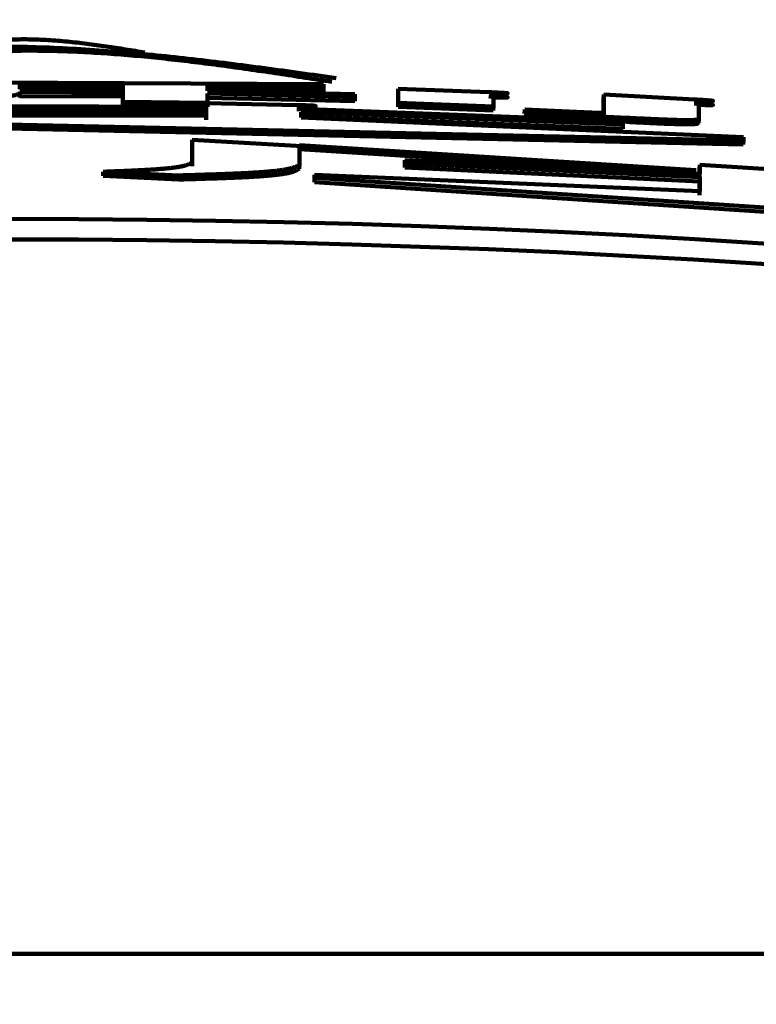
# Model space of a CAD drawing. Units: millimetres. Extents: x 0 to 420, y 0 to 297.
# Drawn here: x 108 to 109, y 170 to 171 of the extents above; entities that cross this region are included whole.
import ezdxf

# ---------------------------------------------------------------- set-up
doc = ezdxf.new("R2010")
doc.units = ezdxf.units.MM
doc.header["$LTSCALE"] = 0.18189
doc.layers.add('NoLayerName_002', color=7, linetype='Continuous')

msp = doc.modelspace()

# ---------------------------------------------------------------- linework, layer by layer
at = {"layer": 'NoLayerName_002', "color": 7, "linetype": 'Continuous', "lineweight": 100}
for p, q in [((107.85327, 171.07909), (108.35028, 171.0766)), ((108.05382, 171.07785), (108.05382, 171.07179)), ((108.15447, 171.07733), (108.05382, 171.07785)), ((108.15443, 171.07333), (108.15447, 171.07733)), ((108.15447, 171.07126), (108.15447, 171.07733)), ((108.35028, 171.07376), (108.23694, 171.07623)), ((108.23694, 171.07623), (108.23694, 171.07017)), ((108.35028, 171.0766), (108.35028, 171.07376)), ((108.15443, 171.07333), (108.05382, 171.07386)), ((108.05382, 171.07179), (108.15447, 171.07126)), ((108.15447, 171.06843), (108.05382, 171.06896)), ((108.05382, 171.06896), (108.05382, 171.06768)), ((108.05382, 171.06768), (108.05382, 171.06368)), ((108.15443, 171.06443), (108.05382, 171.06496)), ((108.15443, 171.06726), (108.15443, 171.07333)), ((108.15447, 171.06843), (108.15443, 171.06443)), ((108.15447, 171.05945), (108.15447, 171.06843)), ((108.35017, 171.06977), (108.23687, 171.07224)), ((108.23694, 171.07017), (108.38079, 171.06684)), ((108.38079, 171.064), (108.23694, 171.06733)), ((108.23694, 171.06733), (108.23694, 171.05836)), ((108.35028, 171.07376), (108.35017, 171.06977)), ((108.38079, 171.06684), (108.38079, 171.064)), ((108.4231, 171.07202), (108.42296, 171.06802)), ((108.42296, 171.05432), (108.42297, 171.06802)), ((108.4231, 171.05832), (108.4231, 171.07202)), ((108.4231, 171.07202), (108.51151, 171.06874)), ((108.51587, 171.06753), (108.51587, 171.05486)), ((108.62349, 171.06652), (108.62328, 171.06253)), ((108.62349, 171.04887), (108.62349, 171.06652)), ((108.62349, 171.06652), (108.71183, 171.0617)), ((107.9361, 171.05554), (108.23567, 171.05444)), ((108.15443, 171.05546), (108.15443, 171.06443)), ((108.15447, 171.05945), (108.15443, 171.05546)), ((108.23687, 171.05436), (108.15443, 171.05546)), ((108.23694, 171.05836), (108.15447, 171.05945)), ((108.23567, 171.05804), (108.2356, 171.05404)), ((108.23567, 171.05444), (108.23567, 171.05804)), ((108.23567, 171.05804), (108.32413, 171.05621)), ((108.38067, 171.06001), (108.23687, 171.06334)), ((108.23694, 171.05836), (108.23687, 171.05436)), ((108.38079, 171.064), (108.38067, 171.06001)), ((108.4231, 171.05832), (108.42296, 171.05432)), ((108.51587, 171.05486), (108.4231, 171.05832)), ((108.62328, 171.04488), (108.62328, 171.06253)), ((108.71618, 171.06041), (108.71618, 171.04259)), ((107.82275, 171.04534), (108.23567, 171.04589)), ((108.23567, 171.05121), (107.9361, 171.0523)), ((108.2356, 171.04721), (107.93614, 171.0483)), ((108.2356, 171.05045), (108.2356, 171.05404)), ((108.23567, 171.05121), (108.2356, 171.04721)), ((108.2356, 171.04189), (108.2356, 171.04721)), ((108.23567, 171.04589), (108.23567, 171.05121)), ((108.32849, 171.05508), (108.32849, 171.05251)), ((108.32849, 171.05251), (108.64217, 171.04037)), ((108.64217, 171.03713), (108.32849, 171.04927)), ((108.32849, 171.04927), (108.32849, 171.04395)), ((108.5157, 171.05087), (108.42296, 171.05432)), ((108.51587, 171.05486), (108.5157, 171.05087)), ((108.54636, 171.05185), (108.54619, 171.04785)), ((108.55925, 171.04403), (108.54619, 171.04785)), ((108.55943, 171.04802), (108.54636, 171.05185)), ((108.54636, 171.05185), (108.61169, 171.04878)), ((108.55943, 171.04802), (108.55925, 171.04403)), ((108.64653, 171.04375), (108.55943, 171.04802)), ((108.62349, 171.04887), (108.62328, 171.04488)), ((108.7597, 171.02178), (107.82275, 171.0421)), ((108.75945, 171.01779), (107.82283, 171.0381)), ((108.64196, 171.03313), (108.32839, 171.04527)), ((108.32849, 171.04395), (108.7597, 171.02502)), ((108.64632, 171.03976), (108.55925, 171.04403)), ((108.64217, 171.03713), (108.64196, 171.03313)), ((108.64217, 171.04037), (108.64217, 171.03713)), ((108.71618, 171.04259), (108.71595, 171.0386)), ((108.22212, 170.9967), (108.22213, 171.01844)), ((108.22219, 171.02243), (108.22213, 171.01844)), ((108.22219, 171.02243), (108.3688, 171.01393)), ((108.22219, 171.0007), (108.22219, 171.02243)), ((108.71363, 170.99283), (108.32663, 171.01708)), ((108.32663, 171.01708), (108.32663, 170.9979)), ((108.7597, 171.02178), (108.75945, 171.01779)), ((108.7597, 171.02502), (108.7597, 171.02178)), ((108.70941, 170.98909), (108.32653, 171.01309)), ((108.32663, 170.9979), (108.32653, 170.9939)), ((108.42959, 171.0024), (108.42946, 170.99841)), ((108.42959, 170.99916), (108.42946, 170.99517)), ((108.42946, 170.99517), (108.42946, 170.99841)), ((108.42959, 170.99916), (108.42959, 171.0024)), ((108.42959, 171.0024), (108.71723, 170.98899)), ((108.71723, 170.98574), (108.42959, 170.99916)), ((108.71723, 170.9979), (108.71699, 170.99391)), ((108.71723, 170.98899), (108.71723, 170.9979)), ((108.71723, 170.9979), (108.82637, 170.9909)), ((108.13535, 170.99112), (108.13532, 170.98712)), ((108.20893, 170.98755), (108.13535, 170.99112)), ((108.34134, 170.98828), (108.34123, 170.98428)), ((108.34134, 170.98504), (108.34134, 170.98828)), ((108.34134, 170.98828), (108.71723, 170.97219)), ((108.71699, 170.98175), (108.42946, 170.99517)), ((108.71699, 170.985), (108.71699, 170.99391)), ((108.20887, 170.98355), (108.13532, 170.98712)), ((108.34134, 170.98504), (108.34123, 170.98104)), ((108.34123, 170.98104), (108.34123, 170.98428)), ((109.23639, 170.92207), (108.34123, 170.98104)), ((109.23681, 170.92605), (108.34134, 170.98504)), ((108.71723, 170.98574), (108.71699, 170.98175)), ((108.71699, 170.9682), (108.71699, 170.98175)), ((108.71723, 170.97219), (108.71723, 170.98574))]:
    msp.add_line(p, q, dxfattribs=at)
msp.add_lwpolyline([(108.64653, 171.04375), (108.64642, 171.04176), (108.64632, 171.03976)], dxfattribs=at)
at = {"layer": 'NoLayerName_002', "color": 8, "linetype": 'Continuous', "lineweight": 100}
msp.add_arc((108.04434, 159.66415), 31.79711, 278.829296, 261.170704, dxfattribs=at)
at = {"layer": 'NoLayerName_002', "color": 7, "linetype": 'Continuous', "lineweight": 100}
for radius, start, end in [(11.28094, 45.583669, 134.416331), (11.26095, 45.594468, 134.405532)]:
    msp.add_arc((108.04434, 159.66415), radius, start, end, dxfattribs=at)
for points, knots in [([(107.66367, 171.07644), (107.67532, 171.07817), (107.6986, 171.08164), (107.73353, 171.08674), (107.76846, 171.09166), (107.80339, 171.0963), (107.83833, 171.10057), (107.87326, 171.10438), (107.9082, 171.10764), (107.94314, 171.11024), (107.97808, 171.11211), (108.01302, 171.11315), (108.04797, 171.11325), (108.08292, 171.11235), (108.11786, 171.11056), (108.1528, 171.108), (108.18774, 171.10477), (108.22267, 171.10098), (108.2576, 171.09675), (108.29253, 171.09219), (108.32746, 171.08741), (108.35074, 171.08414), (108.36239, 171.08252)], [0, 0, 0, 0, 0.0353181, 0.0706228, 0.1059013, 0.1411423, 0.1763365, 0.2114778, 0.2465635, 0.2815952, 0.31658, 0.3515307, 0.3864666, 0.4214134, 0.4563939, 0.4914222, 0.5265051, 0.5616432, 0.5968317, 0.6320615, 0.6673206, 0.7025948, 0.7025948, 0.7025948, 0.7025948]), ([(107.98718, 171.11459), (107.99032, 171.11499), (107.99661, 171.11578), (108.00605, 171.11692), (108.01548, 171.11796), (108.02492, 171.11888), (108.03436, 171.11961), (108.04379, 171.12012), (108.05323, 171.12036), (108.06267, 171.12034), (108.07211, 171.12009), (108.08155, 171.11962), (108.09099, 171.11896), (108.10043, 171.11812), (108.10986, 171.11713), (108.1193, 171.116), (108.12874, 171.11475), (108.13817, 171.1134), (108.14761, 171.11198), (108.15704, 171.1105), (108.16648, 171.10898), (108.17277, 171.10795), (108.17591, 171.10743)], [0, 0, 0, 0, 0.0095097, 0.019014, 0.0285079, 0.0379881, 0.0474527, 0.0569027, 0.0663425, 0.0757793, 0.0852193, 0.0946674, 0.1041271, 0.1136007, 0.1230894, 0.1325933, 0.1421118, 0.1516436, 0.1611867, 0.1707387, 0.1802969, 0.1898582, 0.1898582, 0.1898582, 0.1898582]), ([(107.83666, 171.08912), (107.84535, 171.09029), (107.86274, 171.09264), (107.88881, 171.09605), (107.91489, 171.09928), (107.94097, 171.10222), (107.96705, 171.10479), (107.99313, 171.10688), (108.01921, 171.1084), (108.0453, 171.10926), (108.07139, 171.10937), (108.09748, 171.10879), (108.12357, 171.10758), (108.14965, 171.10581), (108.17574, 171.10354), (108.20182, 171.10083), (108.2279, 171.09775), (108.25398, 171.09435), (108.28005, 171.09071), (108.30613, 171.08687), (108.33221, 171.08291), (108.34959, 171.08023), (108.35828, 171.07889)], [0, 0, 0, 0, 0.0263144, 0.0526163, 0.0788945, 0.1051395, 0.1313449, 0.1575086, 0.1836334, 0.2097282, 0.2358097, 0.2618971, 0.2880056, 0.314146, 0.3403249, 0.3665453, 0.392807, 0.4191071, 0.4454406, 0.4718007, 0.4981793, 0.5245673, 0.5245673, 0.5245673, 0.5245673]), ([(108.05382, 171.06768), (108.0535, 171.06753), (108.05284, 171.0672), (108.05174, 171.06674), (108.05045, 171.06627), (108.04887, 171.06582), (108.0469, 171.06537), (108.04443, 171.06492), (108.04139, 171.06449), (108.03769, 171.06406), (108.0333, 171.06363), (108.02823, 171.06321), (108.02253, 171.06279), (108.01622, 171.06238), (108.00936, 171.06198), (108.00197, 171.06158), (107.99409, 171.06118), (107.98576, 171.06079), (107.977, 171.06041), (107.96454, 171.05989), (107.94807, 171.05925), (107.92357, 171.05838), (107.886, 171.05711), (107.85537, 171.05614), (107.83583, 171.05551)], [0, 0, 0, 0, 0.0010677, 0.0022239, 0.003561, 0.0051753, 0.0071661, 0.009633, 0.0126759, 0.0163916, 0.020814, 0.0259097, 0.0316412, 0.0379712, 0.0448617, 0.052275, 0.0601731, 0.0685212, 0.0772946, 0.0864705, 0.1059393, 0.1267457, 0.1600258, 0.2186898, 0.2186898, 0.2186898, 0.2186898]), ([(108.51135, 171.06475), (108.51305, 171.06467), (108.5156, 171.06455), (108.51869, 171.0644), (108.52061, 171.0643), (108.52223, 171.06421), (108.52355, 171.06414), (108.52458, 171.06408), (108.52533, 171.06403), (108.52606, 171.06398), (108.52676, 171.06394), (108.52741, 171.06389), (108.52801, 171.06384), (108.52857, 171.0638), (108.52904, 171.06374), (108.53009, 171.06369), (108.52883, 171.06344), (108.52831, 171.06348), (108.52773, 171.06346), (108.52726, 171.06346), (108.52676, 171.06346), (108.52624, 171.06345), (108.5255, 171.06345), (108.52453, 171.06346), (108.52314, 171.06346), (108.52128, 171.06348), (108.51873, 171.0635), (108.51679, 171.06353), (108.5157, 171.06354)], [0, 0, 0, 0, 0.00512048, 0.00763617, 0.00928469, 0.01090419, 0.01248808, 0.01326009, 0.01401304, 0.01474256, 0.01544275, 0.016103, 0.01671177, 0.01725742, 0.01772647, 0.01837573, 0.01912635, 0.01989956, 0.02034156, 0.0208152, 0.02131699, 0.02184343, 0.02239105, 0.02353579, 0.02472569, 0.02657278, 0.02912189, 0.03238296, 0.03238296, 0.03238296, 0.03238296]), ([(108.51151, 171.06874), (108.51322, 171.06866), (108.51576, 171.06854), (108.51885, 171.06839), (108.52078, 171.06829), (108.52239, 171.0682), (108.52371, 171.06813), (108.52475, 171.06807), (108.5255, 171.06802), (108.52622, 171.06798), (108.52692, 171.06793), (108.52757, 171.06788), (108.52817, 171.06784), (108.52873, 171.06779), (108.5292, 171.06774), (108.53023, 171.06769), (108.529, 171.06743), (108.52849, 171.06747), (108.5279, 171.06745), (108.52743, 171.06745), (108.52693, 171.06745), (108.5264, 171.06745), (108.52566, 171.06745), (108.5247, 171.06745), (108.52331, 171.06746), (108.52123, 171.06747), (108.51868, 171.0675), (108.51674, 171.06752), (108.51587, 171.06753)], [0, 0, 0, 0, 0.00512174, 0.00763758, 0.00928591, 0.01090491, 0.01248797, 0.01325957, 0.0140122, 0.01474158, 0.01544163, 0.01610122, 0.01670826, 0.01725069, 0.01771599, 0.01836474, 0.01909049, 0.01987219, 0.02031684, 0.02079211, 0.02129469, 0.02182129, 0.02236859, 0.02351209, 0.024701, 0.02654761, 0.02974575, 0.03236064, 0.03236064, 0.03236064, 0.03236064]), ([(108.32413, 171.05621), (108.32583, 171.05616), (108.32838, 171.05608), (108.33147, 171.05598), (108.3334, 171.05591), (108.33501, 171.05585), (108.33634, 171.0558), (108.33737, 171.05576), (108.33812, 171.05572), (108.33885, 171.05569), (108.33954, 171.05565), (108.3402, 171.05562), (108.34079, 171.05558), (108.34135, 171.05554), (108.34182, 171.05549), (108.34286, 171.05546), (108.34162, 171.05519), (108.34111, 171.05522), (108.34052, 171.05519), (108.34006, 171.05518), (108.33955, 171.05517), (108.33903, 171.05516), (108.33848, 171.05515), (108.33772, 171.05514), (108.33674, 171.05513), (108.33532, 171.05511), (108.33344, 171.0551), (108.33109, 171.05509), (108.32936, 171.05508), (108.32849, 171.05508)], [0, 0, 0, 0, 0.00512071, 0.00763651, 0.00928511, 0.0109047, 0.01248862, 0.01326043, 0.0140128, 0.01474121, 0.01543951, 0.01609706, 0.01670239, 0.01724398, 0.01770932, 0.01835903, 0.01908797, 0.01986742, 0.02031151, 0.02078657, 0.02128927, 0.02181622, 0.02236406, 0.02292942, 0.0240994, 0.02530773, 0.02717785, 0.02974869, 0.03236564, 0.03236564, 0.03236564, 0.03236564]), ([(108.7116, 171.05771), (108.7133, 171.0576), (108.71584, 171.05744), (108.71893, 171.05723), (108.72085, 171.0571), (108.72246, 171.05698), (108.72379, 171.05688), (108.72482, 171.0568), (108.72557, 171.05674), (108.72629, 171.05669), (108.72699, 171.05663), (108.72765, 171.05657), (108.72824, 171.05651), (108.72881, 171.05646), (108.72928, 171.05639), (108.73032, 171.05632), (108.72906, 171.05609), (108.72855, 171.05614), (108.72796, 171.05614), (108.72749, 171.05614), (108.72699, 171.05615), (108.72647, 171.05615), (108.72573, 171.05617), (108.72477, 171.05618), (108.72359, 171.05621), (108.72216, 171.05625), (108.71961, 171.05632), (108.71746, 171.05638), (108.71595, 171.05642)], [0, 0, 0, 0, 0.00512156, 0.00763732, 0.00928559, 0.01090453, 0.0124876, 0.01325942, 0.01401265, 0.01474316, 0.01544511, 0.01610741, 0.01671791, 0.0172644, 0.01773339, 0.0183819, 0.01913114, 0.01990365, 0.02034492, 0.02081763, 0.02131837, 0.02184368, 0.02239014, 0.02353276, 0.02472107, 0.02594408, 0.02783099, 0.03237717, 0.03237717, 0.03237717, 0.03237717]), ([(108.71183, 171.0617), (108.71353, 171.06159), (108.71607, 171.06143), (108.71916, 171.06122), (108.72109, 171.06109), (108.7227, 171.06097), (108.72402, 171.06088), (108.72506, 171.0608), (108.72581, 171.06074), (108.72653, 171.06068), (108.72722, 171.06062), (108.72787, 171.06056), (108.72847, 171.0605), (108.72903, 171.06045), (108.7295, 171.06038), (108.73054, 171.06032), (108.7293, 171.06008), (108.72879, 171.06013), (108.72821, 171.06012), (108.72774, 171.06013), (108.72723, 171.06013), (108.72671, 171.06014), (108.72597, 171.06016), (108.72501, 171.06018), (108.72362, 171.06021), (108.72176, 171.06025), (108.71921, 171.06033), (108.71727, 171.06038), (108.71618, 171.06041)], [0, 0, 0, 0, 0.00512218, 0.00763872, 0.00928784, 0.01090794, 0.01249237, 0.01326437, 0.01401686, 0.01474525, 0.01544347, 0.01610121, 0.01670739, 0.01725083, 0.01771863, 0.01837163, 0.01909466, 0.01987264, 0.02031612, 0.02079062, 0.02129277, 0.0218192, 0.02236652, 0.02351034, 0.02469948, 0.02654603, 0.02909522, 0.03235713, 0.03235713, 0.03235713, 0.03235713]), ([(108.32403, 171.05222), (108.32574, 171.05216), (108.32828, 171.05209), (108.33137, 171.05199), (108.3333, 171.05192), (108.33492, 171.05186), (108.33624, 171.0518), (108.33727, 171.05176), (108.33802, 171.05173), (108.33875, 171.05169), (108.33944, 171.05166), (108.3401, 171.05162), (108.3407, 171.05158), (108.34126, 171.05155), (108.34173, 171.0515), (108.34278, 171.05146), (108.34152, 171.05119), (108.341, 171.05123), (108.34042, 171.0512), (108.33995, 171.05119), (108.33945, 171.05117), (108.33892, 171.05116), (108.33838, 171.05115), (108.33762, 171.05114), (108.33664, 171.05113), (108.33522, 171.05112), (108.33334, 171.0511), (108.33099, 171.05109), (108.32926, 171.05108), (108.32839, 171.05108)], [0, 0, 0, 0, 0.00512308, 0.00763879, 0.00928651, 0.01090438, 0.01248573, 0.01325637, 0.01400814, 0.01473687, 0.0154368, 0.01609715, 0.01670614, 0.01725193, 0.01772093, 0.01836974, 0.01912414, 0.01990079, 0.02034343, 0.02081706, 0.02131835, 0.02184397, 0.02239055, 0.02295477, 0.02412289, 0.02532995, 0.02719913, 0.02976996, 0.03238768, 0.03238768, 0.03238768, 0.03238768]), ([(108.61169, 171.04878), (108.61241, 171.04875), (108.61361, 171.0487), (108.61503, 171.04864), (108.61597, 171.0486), (108.61664, 171.04858), (108.61729, 171.04856), (108.61791, 171.04854), (108.61849, 171.04853), (108.61903, 171.04852), (108.61953, 171.04851), (108.61999, 171.04851), (108.62053, 171.04851), (108.62111, 171.04851), (108.62178, 171.04852), (108.62245, 171.04858), (108.62309, 171.04856), (108.62339, 171.04881), (108.62349, 171.04887)], [0, 0, 0, 0, 0.00216577, 0.00358646, 0.00428355, 0.00496345, 0.00561761, 0.00623751, 0.00681735, 0.00735681, 0.00785623, 0.00831594, 0.00873662, 0.00946832, 0.0100671, 0.01074939, 0.01151272, 0.01186683, 0.01186683, 0.01186683, 0.01186683]), ([(108.71595, 171.0386), (108.71573, 171.03847), (108.71537, 171.0382), (108.71482, 171.03805), (108.71437, 171.03795), (108.71392, 171.03787), (108.71339, 171.0378), (108.71275, 171.03774), (108.71201, 171.03768), (108.71115, 171.03763), (108.71018, 171.03759), (108.7091, 171.03755), (108.7079, 171.03753), (108.70658, 171.03751), (108.70514, 171.0375), (108.70358, 171.03751), (108.70189, 171.03752), (108.70007, 171.03754), (108.69812, 171.03757), (108.69604, 171.03762), (108.69385, 171.03767), (108.69154, 171.03773), (108.68913, 171.03781), (108.68662, 171.03789), (108.68402, 171.03799), (108.68135, 171.03809), (108.67766, 171.03824), (108.67295, 171.03844), (108.66619, 171.03876), (108.65729, 171.0392), (108.65033, 171.03956), (108.64632, 171.03976)], [0, 0, 0, 0, 0.00074782, 0.00131908, 0.00169413, 0.0021444, 0.00268154, 0.00331711, 0.00406099, 0.00491657, 0.00588548, 0.00696929, 0.00816954, 0.00948786, 0.01092684, 0.01248958, 0.01417918, 0.01599871, 0.01794973, 0.02002725, 0.02222455, 0.02453492, 0.02695164, 0.02946706, 0.03207022, 0.03474945, 0.03749306, 0.04312787, 0.04891128, 0.05779104, 0.06984087, 0.06984087, 0.06984087, 0.06984087]), ([(108.71618, 171.04259), (108.716, 171.04247), (108.71562, 171.04219), (108.71492, 171.042), (108.71428, 171.04188), (108.71369, 171.0418), (108.71314, 171.04174), (108.7125, 171.04169), (108.71178, 171.04164), (108.71097, 171.0416), (108.71007, 171.04157), (108.70907, 171.04154), (108.70798, 171.04152), (108.7068, 171.0415), (108.70553, 171.0415), (108.70415, 171.0415), (108.70268, 171.0415), (108.7011, 171.04152), (108.69942, 171.04154), (108.69764, 171.04158), (108.69576, 171.04162), (108.69379, 171.04167), (108.69173, 171.04173), (108.68958, 171.04179), (108.68736, 171.04187), (108.68507, 171.04195), (108.68189, 171.04207), (108.6778, 171.04223), (108.67278, 171.04245), (108.66763, 171.04269), (108.66153, 171.04298), (108.65448, 171.04334), (108.64918, 171.04361), (108.64653, 171.04375)], [0, 0, 0, 0, 0.00064661, 0.00139777, 0.00214716, 0.00262119, 0.00317227, 0.00380802, 0.00453181, 0.0053448, 0.00624807, 0.00724269, 0.00832969, 0.00951023, 0.01078626, 0.01216, 0.01363369, 0.01520956, 0.01688968, 0.01867274, 0.02055402, 0.02252863, 0.0245917, 0.02673834, 0.02896328, 0.03125947, 0.03361929, 0.0384994, 0.04354372, 0.04870534, 0.05394651, 0.06188487, 0.06986538, 0.06986538, 0.06986538, 0.06986538]), ([(108.13535, 170.99112), (108.14039, 170.99132), (108.14786, 170.9916), (108.15767, 170.992), (108.16468, 170.99231), (108.17131, 170.99262), (108.17749, 170.99294), (108.18314, 170.99328), (108.18826, 170.99363), (108.19286, 170.99399), (108.19697, 170.99436), (108.20064, 170.99474), (108.20388, 170.99513), (108.20675, 170.99553), (108.20927, 170.99593), (108.21146, 170.99634), (108.21337, 170.99676), (108.21501, 170.99718), (108.21642, 170.9976), (108.21762, 170.99804), (108.21866, 170.99847), (108.21954, 170.99891), (108.22031, 170.99935), (108.22098, 170.9998), (108.2216, 171.00025), (108.22199, 171.00055), (108.22219, 171.0007)], [0, 0, 0, 0, 0.0151056, 0.02242713, 0.0294712, 0.03614537, 0.04235733, 0.048024, 0.05314023, 0.05774032, 0.06185892, 0.06553075, 0.06879061, 0.07167326, 0.07421116, 0.07643448, 0.07837349, 0.08005869, 0.08152077, 0.08279055, 0.08389881, 0.08487599, 0.08575161, 0.08655375, 0.08730855, 0.08804028, 0.08804028, 0.08804028, 0.08804028]), ([(108.32663, 170.9979), (108.32631, 170.99772), (108.32565, 170.99737), (108.32463, 170.99684), (108.32352, 170.99631), (108.32229, 170.99579), (108.3209, 170.99528), (108.3193, 170.99478), (108.31746, 170.99428), (108.31532, 170.99379), (108.31286, 170.99331), (108.31003, 170.99285), (108.30679, 170.99239), (108.30311, 170.99195), (108.29893, 170.99152), (108.29424, 170.99111), (108.28901, 170.99072), (108.28324, 170.99034), (108.27691, 170.98997), (108.26999, 170.98962), (108.2625, 170.98929), (108.25445, 170.98898), (108.24593, 170.98868), (108.23387, 170.98828), (108.2215, 170.98791), (108.2121, 170.98764), (108.20893, 170.98755)], [0, 0, 0, 0, 0.0011017, 0.0022392, 0.003449, 0.0047696, 0.0062409, 0.007904, 0.0098011, 0.0119743, 0.0144662, 0.0173191, 0.0205753, 0.0242766, 0.0284645, 0.0331674, 0.0384013, 0.0441815, 0.0505233, 0.0574416, 0.0649513, 0.0730317, 0.0815943, 0.0905426, 0.1092112, 0.1187384, 0.1187384, 0.1187384, 0.1187384]), ([(108.32653, 170.9939), (108.32621, 170.99373), (108.32555, 170.99337), (108.32453, 170.99284), (108.32343, 170.99232), (108.3222, 170.9918), (108.32081, 170.99128), (108.31921, 170.99078), (108.31736, 170.99028), (108.31523, 170.98979), (108.31277, 170.98932), (108.30994, 170.98885), (108.30671, 170.9884), (108.30302, 170.98795), (108.29884, 170.98753), (108.29415, 170.98712), (108.28893, 170.98672), (108.28316, 170.98634), (108.27682, 170.98598), (108.26991, 170.98563), (108.26242, 170.9853), (108.25438, 170.98498), (108.24585, 170.98468), (108.2338, 170.98429), (108.22143, 170.98392), (108.21204, 170.98364), (108.20887, 170.98355)], [0, 0, 0, 0, 0.0011008, 0.0022373, 0.0034463, 0.0047659, 0.0062362, 0.0078984, 0.0097945, 0.0119667, 0.0144576, 0.0173095, 0.0205646, 0.024265, 0.0284518, 0.0331537, 0.0383864, 0.0441653, 0.0505055, 0.057422, 0.0649295, 0.0730073, 0.081567, 0.0905122, 0.1091739, 0.1186976, 0.1186976, 0.1186976, 0.1186976])]:
    msp.add_open_spline(points, degree=3, knots=knots, dxfattribs=at)
for points in [[(108.22219, 171.0007), (108.22218, 171.00003), (108.22216, 170.9987), (108.22214, 170.99737), (108.22213, 170.9967)], [(108.20893, 170.98755), (108.20892, 170.98688), (108.2089, 170.98555), (108.20888, 170.98422), (108.20887, 170.98355)], [(110.28978, 170.22814), (109.5413, 170.22814), (108.04434, 170.22814), (106.54737, 170.22814), (105.79889, 170.22814)]]:
    msp.add_open_spline(points, degree=3, dxfattribs=at)

doc.saveas('drawing.dxf')
